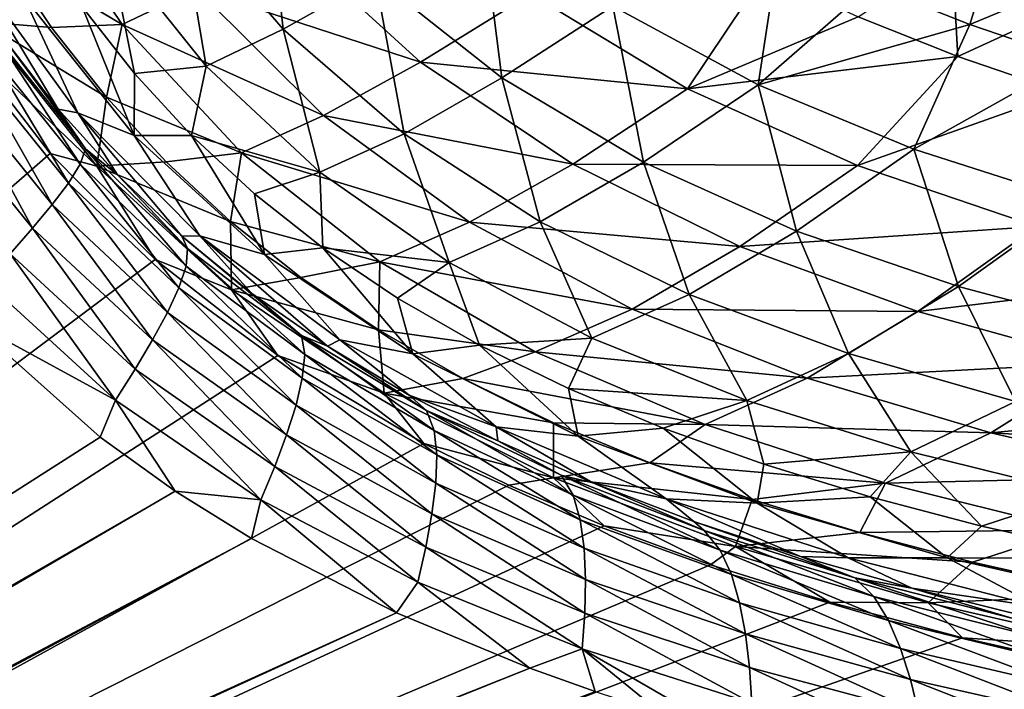
# Model space of a CAD drawing. Units: millimetres. Extents: x -10 to 1700, y -1050 to -240.
# Drawn here: x 172 to 280, y -961 to -888 of the extents above; entities that cross this region are included whole.
import ezdxf

# ---------------------------------------------------------------- set-up
doc = ezdxf.new("R2010")
doc.units = ezdxf.units.MM
doc.header["$LTSCALE"] = 63.956211
for name, color, linetype in [('124', 7, 'CONTINUOUS'), ('128', 7, 'CONTINUOUS'), ('129', 7, 'CONTINUOUS'), ('135', 7, 'CONTINUOUS'), ('154', 7, 'CONTINUOUS'), ('52', 7, 'CONTINUOUS'), ('54', 7, 'CONTINUOUS'), ('60', 7, 'CONTINUOUS'), ('66', 7, 'CONTINUOUS'), ('67', 7, 'CONTINUOUS'), ('73', 7, 'CONTINUOUS')]:
    doc.layers.add(name, color=color, linetype=linetype)

msp = doc.modelspace()

# ---------------------------------------------------------------- linework, layer by layer
at = {"layer": '124', "linetype": 'Continuous'}
for points in [[(175.66, -888.75, -144.52), (168.05, -888.14, -87.37), (170.2, -880.56, -144.53), (175.66, -888.75, -144.52)], [(180.64, -903.97, -87.37), (165.39, -889.45, -30), (168.05, -888.14, -87.37), (180.64, -903.97, -87.37)], [(180.64, -903.97, -87.37), (168.05, -888.14, -87.37), (181.7, -896.41, -144.52), (180.64, -903.97, -87.37)], [(181.7, -896.41, -144.52), (168.05, -888.14, -87.37), (175.66, -888.75, -144.52), (181.7, -896.41, -144.52)], [(175.51, -902.58, -30), (165.39, -889.45, -30), (180.64, -903.97, -87.37), (175.51, -902.58, -30)], [(188.26, -903.51, -144.52), (180.64, -903.97, -87.37), (181.7, -896.41, -144.52), (188.26, -903.51, -144.52)], [(187.04, -914.2, -30), (175.51, -902.58, -30), (180.64, -903.97, -87.37), (187.04, -914.2, -30)], [(195.32, -910.05, -144.51), (180.64, -903.97, -87.37), (188.26, -903.51, -144.52), (195.32, -910.05, -144.51)], [(195.41, -917.54, -87.36), (187.04, -914.2, -30), (180.64, -903.97, -87.37), (195.41, -917.54, -87.36)], [(195.41, -917.54, -87.36), (180.64, -903.97, -87.37), (195.32, -910.05, -144.51), (195.41, -917.54, -87.36)], [(203.05, -916.18, -144.51), (195.41, -917.54, -87.36), (195.32, -910.05, -144.51), (203.05, -916.18, -144.51)], [(200.51, -924.75, -30), (187.04, -914.2, -30), (195.41, -917.54, -87.36), (200.51, -924.75, -30)], [(211.56, -921.94, -144.5), (195.41, -917.54, -87.36), (203.05, -916.18, -144.51), (211.56, -921.94, -144.5)], [(212.2, -928.87, -87.36), (200.51, -924.75, -30), (195.41, -917.54, -87.36), (212.2, -928.87, -87.36)], [(212.2, -928.87, -87.36), (195.41, -917.54, -87.36), (211.56, -921.94, -144.5), (212.2, -928.87, -87.36)], [(220.82, -927.26, -144.5), (212.2, -928.87, -87.36), (211.56, -921.94, -144.5), (220.82, -927.26, -144.5)], [(216.55, -934.4, -30), (200.51, -924.75, -30), (212.2, -928.87, -87.36), (216.55, -934.4, -30)], [(230.77, -932.12, -144.5), (212.2, -928.87, -87.36), (220.82, -927.26, -144.5), (230.77, -932.12, -144.5)], [(230.77, -938.15, -87.36), (216.55, -934.4, -30), (212.2, -928.87, -87.36), (230.77, -938.15, -87.36)], [(230.77, -938.15, -87.36), (212.2, -928.87, -87.36), (230.77, -932.12, -144.5), (230.77, -938.15, -87.36)], [(241.38, -936.53, -144.49), (230.77, -938.15, -87.36), (230.77, -932.12, -144.5), (241.38, -936.53, -144.49)], [(225.9, -938.98, -30), (216.55, -934.4, -30), (230.77, -938.15, -87.36), (225.9, -938.98, -30)], [(252.61, -940.53, -144.49), (230.77, -938.15, -87.36), (241.38, -936.53, -144.49), (252.61, -940.53, -144.49)], [(236.34, -943.42, -30), (225.9, -938.98, -30), (230.77, -938.15, -87.36), (236.34, -943.42, -30)], [(250.78, -945.72, -87.36), (236.34, -943.42, -30), (230.77, -938.15, -87.36), (250.78, -945.72, -87.36)], [(250.78, -945.72, -87.36), (230.77, -938.15, -87.36), (252.61, -940.53, -144.49), (250.78, -945.72, -87.36)], [(264.43, -944.15, -144.49), (250.78, -945.72, -87.36), (252.61, -940.53, -144.49), (264.43, -944.15, -144.49)], [(248.04, -947.7, -30), (236.34, -943.42, -30), (250.78, -945.72, -87.36), (248.04, -947.7, -30)], [(276.82, -947.42, -144.49), (250.78, -945.72, -87.36), (264.43, -944.15, -144.49), (276.82, -947.42, -144.49)], [(261.14, -951.81, -30), (248.04, -947.7, -30), (250.78, -945.72, -87.36), (261.14, -951.81, -30)], [(271.93, -951.89, -87.37), (261.14, -951.81, -30), (250.78, -945.72, -87.36), (271.93, -951.89, -87.37)], [(271.93, -951.89, -87.37), (250.78, -945.72, -87.36), (276.82, -947.42, -144.49), (271.93, -951.89, -87.37)], [(292.82, -950.99, -144.49), (271.93, -951.89, -87.37), (276.82, -947.42, -144.49), (292.82, -950.99, -144.49)], [(294.01, -956.92, -87.37), (271.93, -951.89, -87.37), (292.82, -950.99, -144.49), (294.01, -956.92, -87.37)], [(275.72, -955.71, -30), (261.14, -951.81, -30), (271.93, -951.89, -87.37), (275.72, -955.71, -30)], [(294.01, -956.92, -87.37), (275.72, -955.71, -30), (271.93, -951.89, -87.37), (294.01, -956.92, -87.37)], [(291.84, -959.35, -30), (275.72, -955.71, -30), (294.01, -956.92, -87.37), (291.84, -959.35, -30)]]:
    msp.add_3dface(points, dxfattribs=at)
at = {"layer": '128', "linetype": 'Continuous'}
for points in [[(183.42, -888.42, -183.92), (170.2, -880.56, -144.53), (172.54, -872.26, -183.54), (183.42, -888.42, -183.92)], [(183.42, -888.42, -183.92), (172.54, -872.26, -183.54), (191.59, -884.5, -223.1), (183.42, -888.42, -183.92)], [(216.18, -892.54, -262.09), (191.59, -884.5, -223.1), (201.5, -879.18, -261.41), (216.18, -892.54, -262.09)], [(216.18, -892.54, -262.09), (201.5, -879.18, -261.41), (228.29, -885.04, -299.42), (216.18, -892.54, -262.09)], [(175.66, -888.75, -144.52), (170.2, -880.56, -144.53), (183.42, -888.42, -183.92), (175.66, -888.75, -144.52)], [(245.52, -895.47, -299.91), (228.29, -885.04, -299.42), (254, -882.79, -336.59), (245.52, -895.47, -299.91)], [(264.26, -887.57, -336.84), (245.52, -895.47, -299.91), (254, -882.79, -336.59), (264.26, -887.57, -336.84)], [(205.51, -898.42, -223.62), (183.42, -888.42, -183.92), (191.59, -884.5, -223.1), (205.51, -898.42, -223.62)], [(205.51, -898.42, -223.62), (191.59, -884.5, -223.1), (216.18, -892.54, -262.09), (205.51, -898.42, -223.62)], [(245.52, -895.47, -299.91), (216.18, -892.54, -262.09), (228.29, -885.04, -299.42), (245.52, -895.47, -299.91)], [(275.21, -891.94, -337.05), (245.52, -895.47, -299.91), (264.26, -887.57, -336.84), (275.21, -891.94, -337.05)], [(181.7, -896.41, -144.52), (175.66, -888.75, -144.52), (183.42, -888.42, -183.92), (181.7, -896.41, -144.52)], [(196.51, -902.52, -184.2), (181.7, -896.41, -144.52), (183.42, -888.42, -183.92), (196.51, -902.52, -184.2)], [(196.51, -902.52, -184.2), (183.42, -888.42, -183.92), (205.51, -898.42, -223.62), (196.51, -902.52, -184.2)], [(264.19, -903.9, -300.22), (245.52, -895.47, -299.91), (275.21, -891.94, -337.05), (264.19, -903.9, -300.22)], [(286.78, -895.88, -337.23), (264.19, -903.9, -300.22), (275.21, -891.94, -337.05), (286.78, -895.88, -337.23)], [(232.91, -903.74, -262.54), (205.51, -898.42, -223.62), (216.18, -892.54, -262.09), (232.91, -903.74, -262.54)], [(232.91, -903.74, -262.54), (216.18, -892.54, -262.09), (245.52, -895.47, -299.91), (232.91, -903.74, -262.54)], [(188.26, -903.51, -144.52), (181.7, -896.41, -144.52), (196.51, -902.52, -184.2), (188.26, -903.51, -144.52)], [(264.19, -903.9, -300.22), (232.91, -903.74, -262.54), (245.52, -895.47, -299.91), (264.19, -903.9, -300.22)], [(283.88, -910.58, -300.43), (264.19, -903.9, -300.22), (286.78, -895.88, -337.23), (283.88, -910.58, -300.43)], [(221.58, -910.13, -223.95), (196.51, -902.52, -184.2), (205.51, -898.42, -223.62), (221.58, -910.13, -223.95)], [(221.58, -910.13, -223.95), (205.51, -898.42, -223.62), (232.91, -903.74, -262.54), (221.58, -910.13, -223.95)], [(195.32, -910.05, -144.51), (188.26, -903.51, -144.52), (196.51, -902.52, -184.2), (195.32, -910.05, -144.51)], [(211.72, -914.46, -184.36), (195.32, -910.05, -144.51), (196.51, -902.52, -184.2), (211.72, -914.46, -184.36)], [(211.72, -914.46, -184.36), (196.51, -902.52, -184.2), (221.58, -910.13, -223.95), (211.72, -914.46, -184.36)], [(251.27, -912.77, -262.79), (221.58, -910.13, -223.95), (232.91, -903.74, -262.54), (251.27, -912.77, -262.79)], [(251.27, -912.77, -262.79), (232.91, -903.74, -262.54), (264.19, -903.9, -300.22), (251.27, -912.77, -262.79)], [(283.88, -910.58, -300.43), (251.27, -912.77, -262.79), (264.19, -903.9, -300.22), (283.88, -910.58, -300.43)], [(203.05, -916.18, -144.51), (195.32, -910.05, -144.51), (211.72, -914.46, -184.36), (203.05, -916.18, -144.51)], [(239.42, -919.65, -224.11), (211.72, -914.46, -184.36), (221.58, -910.13, -223.95), (239.42, -919.65, -224.11)], [(239.42, -919.65, -224.11), (221.58, -910.13, -223.95), (251.27, -912.77, -262.79), (239.42, -919.65, -224.11)], [(270.81, -919.93, -262.95), (251.27, -912.77, -262.79), (283.88, -910.58, -300.43), (270.81, -919.93, -262.95)], [(304.21, -915.85, -300.6), (270.81, -919.93, -262.95), (283.88, -910.58, -300.43), (304.21, -915.85, -300.6)], [(270.81, -919.93, -262.95), (239.42, -919.65, -224.11), (251.27, -912.77, -262.79), (270.81, -919.93, -262.95)], [(211.56, -921.94, -144.5), (203.05, -916.18, -144.51), (211.72, -914.46, -184.36), (211.56, -921.94, -144.5)], [(228.79, -924.33, -184.41), (211.56, -921.94, -144.5), (211.72, -914.46, -184.36), (228.79, -924.33, -184.41)], [(228.79, -924.33, -184.41), (211.72, -914.46, -184.36), (239.42, -919.65, -224.11), (228.79, -924.33, -184.41)], [(291.14, -925.54, -263.07), (270.81, -919.93, -262.95), (304.21, -915.85, -300.6), (291.14, -925.54, -263.07)], [(258.64, -927.24, -224.2), (228.79, -924.33, -184.41), (239.42, -919.65, -224.11), (258.64, -927.24, -224.2)], [(258.64, -927.24, -224.2), (239.42, -919.65, -224.11), (270.81, -919.93, -262.95), (258.64, -927.24, -224.2)], [(291.14, -925.54, -263.07), (258.64, -927.24, -224.2), (270.81, -919.93, -262.95), (291.14, -925.54, -263.07)], [(220.82, -927.26, -144.5), (211.56, -921.94, -144.5), (228.79, -924.33, -184.41), (220.82, -927.26, -144.5)], [(247.44, -932.32, -184.42), (220.82, -927.26, -144.5), (228.79, -924.33, -184.41), (247.44, -932.32, -184.42)], [(247.44, -932.32, -184.42), (228.79, -924.33, -184.41), (258.64, -927.24, -224.2), (247.44, -932.32, -184.42)], [(278.81, -933.23, -224.25), (258.64, -927.24, -224.2), (291.14, -925.54, -263.07), (278.81, -933.23, -224.25)], [(311.78, -930.03, -262.99), (278.81, -933.23, -224.25), (291.14, -925.54, -263.07), (311.78, -930.03, -262.99)], [(230.77, -932.12, -144.5), (220.82, -927.26, -144.5), (247.44, -932.32, -184.42), (230.77, -932.12, -144.5)], [(278.81, -933.23, -224.25), (247.44, -932.32, -184.42), (258.64, -927.24, -224.2), (278.81, -933.23, -224.25)], [(304.82, -934.71, -241.5), (278.81, -933.23, -224.25), (311.78, -930.03, -262.99), (304.82, -934.71, -241.5)], [(241.38, -936.53, -144.49), (230.77, -932.12, -144.5), (247.44, -932.32, -184.42), (241.38, -936.53, -144.49)], [(267.27, -938.74, -184.41), (241.38, -936.53, -144.49), (247.44, -932.32, -184.42), (267.27, -938.74, -184.41)], [(267.27, -938.74, -184.41), (247.44, -932.32, -184.42), (278.81, -933.23, -224.25), (267.27, -938.74, -184.41)], [(299.47, -937.97, -224.23), (267.27, -938.74, -184.41), (278.81, -933.23, -224.25), (299.47, -937.97, -224.23)], [(299.47, -937.97, -224.23), (278.81, -933.23, -224.25), (304.82, -934.71, -241.5), (299.47, -937.97, -224.23)], [(252.61, -940.53, -144.49), (241.38, -936.53, -144.49), (267.27, -938.74, -184.41), (252.61, -940.53, -144.49)], [(287.78, -943.86, -184.34), (267.27, -938.74, -184.41), (299.47, -937.97, -224.23), (287.78, -943.86, -184.34)], [(264.43, -944.15, -144.49), (252.61, -940.53, -144.49), (267.27, -938.74, -184.41), (264.43, -944.15, -144.49)], [(287.78, -943.86, -184.34), (264.43, -944.15, -144.49), (267.27, -938.74, -184.41), (287.78, -943.86, -184.34)], [(276.82, -947.42, -144.49), (264.43, -944.15, -144.49), (287.78, -943.86, -184.34), (276.82, -947.42, -144.49)]]:
    msp.add_3dface(points, dxfattribs=at)
at = {"layer": '129', "linetype": 'Continuous'}
msp.add_3dface([(292.82, -950.99, -144.49), (276.82, -947.42, -144.49), (287.78, -943.86, -184.34), (292.82, -950.99, -144.49)], dxfattribs=at)
at = {"layer": '135', "linetype": 'Continuous'}
for points in [[(275.21, -891.94, -337.05), (264.26, -887.57, -336.84), (274.56, -880.78, -358.1), (275.21, -891.94, -337.05)], [(288.52, -885.82, -358.39), (275.21, -891.94, -337.05), (274.56, -880.78, -358.1), (288.52, -885.82, -358.39)], [(286.78, -895.88, -337.23), (275.21, -891.94, -337.05), (288.52, -885.82, -358.39), (286.78, -895.88, -337.23)]]:
    msp.add_3dface(points, dxfattribs=at)
at = {"layer": '154', "linetype": 'Continuous'}
for points in [[(6, -1050, -30), (165.39, -889.45, -30), (175.51, -902.58, -30), (6, -1050, -30)], [(6, -1050, -30), (175.51, -902.58, -30), (187.04, -914.2, -30), (6, -1050, -30)], [(6, -1050, -30), (187.04, -914.2, -30), (200.51, -924.75, -30), (6, -1050, -30)], [(6, -1050, -30), (200.51, -924.75, -30), (216.55, -934.4, -30), (6, -1050, -30)], [(6, -1050, -30), (216.55, -934.4, -30), (225.9, -938.98, -30), (6, -1050, -30)], [(6, -1050, -30), (225.9, -938.98, -30), (236.34, -943.42, -30), (6, -1050, -30)], [(6, -1050, -30), (236.34, -943.42, -30), (248.04, -947.7, -30), (6, -1050, -30)], [(6, -1050, -30), (248.04, -947.7, -30), (261.14, -951.81, -30), (6, -1050, -30)], [(6, -1050, -30), (261.14, -951.81, -30), (275.72, -955.71, -30), (6, -1050, -30)], [(6, -1050, -30), (275.72, -955.71, -30), (291.84, -959.35, -30), (6, -1050, -30)], [(6, -1050, -30), (291.84, -959.35, -30), (309.52, -962.7, -30), (6, -1050, -30)]]:
    msp.add_3dface(points, dxfattribs=at)
at = {"layer": '52', "linetype": 'Continuous'}
for points in [[(178.55, -898.13, -60.09), (167.19, -882.51, -60.09), (176.39, -897.7, -18), (178.55, -898.13, -60.09)], [(167.19, -882.51, -60.09), (178.55, -898.13, -60.09), (172.59, -885.3, -102.13), (167.19, -882.51, -60.09)], [(176.39, -897.7, -18), (167.19, -882.51, -60.09), (170.36, -889.85, -18), (176.39, -897.7, -18)], [(172.59, -885.3, -102.13), (178.55, -898.13, -60.09), (184.73, -900.6, -102.14), (172.59, -885.3, -102.13)], [(172.59, -885.3, -102.13), (184.73, -900.6, -102.14), (179.03, -886.48, -144), (172.59, -885.3, -102.13)], [(179.03, -886.48, -144), (184.73, -900.6, -102.14), (184.78, -893.79, -144), (179.03, -886.48, -144)], [(184.78, -893.79, -144), (184.73, -900.6, -102.14), (191.04, -900.59, -144), (184.78, -893.79, -144)], [(182.89, -904.92, -18), (178.55, -898.13, -60.09), (176.39, -897.7, -18), (182.89, -904.92, -18)], [(191.96, -911.61, -60.1), (178.55, -898.13, -60.09), (189.96, -911.64, -18), (191.96, -911.61, -60.1)], [(178.55, -898.13, -60.09), (191.96, -911.61, -60.1), (184.73, -900.6, -102.14), (178.55, -898.13, -60.09)], [(189.96, -911.64, -18), (178.55, -898.13, -60.09), (182.89, -904.92, -18), (189.96, -911.64, -18)], [(184.73, -900.6, -102.14), (199.03, -913.65, -102.14), (191.04, -900.59, -144), (184.73, -900.6, -102.14)], [(184.73, -900.6, -102.14), (191.96, -911.61, -60.1), (199.03, -913.65, -102.14), (184.73, -900.6, -102.14)], [(191.04, -900.59, -144), (199.03, -913.65, -102.14), (197.95, -906.99, -144), (191.04, -900.59, -144)], [(197.95, -906.99, -144), (199.03, -913.65, -102.14), (205.46, -912.92, -144), (197.95, -906.99, -144)], [(197.67, -917.93, -18), (191.96, -911.61, -60.1), (189.96, -911.64, -18), (197.67, -917.93, -18)], [(207.33, -923.04, -60.1), (191.96, -911.61, -60.1), (205.98, -923.73, -18), (207.33, -923.04, -60.1)], [(191.96, -911.61, -60.1), (207.33, -923.04, -60.1), (199.03, -913.65, -102.14), (191.96, -911.61, -60.1)], [(205.98, -923.73, -18), (191.96, -911.61, -60.1), (197.67, -917.93, -18), (205.98, -923.73, -18)], [(199.03, -913.65, -102.14), (215.35, -924.57, -102.14), (205.46, -912.92, -144), (199.03, -913.65, -102.14)], [(199.03, -913.65, -102.14), (207.33, -923.04, -60.1), (215.35, -924.57, -102.14), (199.03, -913.65, -102.14)], [(205.46, -912.92, -144), (215.35, -924.57, -102.14), (213.66, -918.45, -144), (205.46, -912.92, -144)], [(213.66, -918.45, -144), (215.35, -924.57, -102.14), (222.66, -923.61, -144), (213.66, -918.45, -144)], [(214.94, -929.1, -18), (207.33, -923.04, -60.1), (205.98, -923.73, -18), (214.94, -929.1, -18)], [(224.48, -932.58, -60.1), (207.33, -923.04, -60.1), (214.94, -929.1, -18), (224.48, -932.58, -60.1)], [(207.33, -923.04, -60.1), (224.48, -932.58, -60.1), (215.35, -924.57, -102.14), (207.33, -923.04, -60.1)], [(215.35, -924.57, -102.14), (233.49, -933.58, -102.14), (222.66, -923.61, -144), (215.35, -924.57, -102.14)], [(215.35, -924.57, -102.14), (224.48, -932.58, -60.1), (233.49, -933.58, -102.14), (215.35, -924.57, -102.14)], [(222.66, -923.61, -144), (233.49, -933.58, -102.14), (232.42, -928.38, -144), (222.66, -923.61, -144)], [(232.42, -928.38, -144), (233.49, -933.58, -102.14), (242.85, -932.73, -144), (232.42, -928.38, -144)], [(224.66, -934.11, -18), (224.48, -932.58, -60.1), (214.94, -929.1, -18), (224.66, -934.11, -18)], [(243.18, -940.47, -60.1), (224.48, -932.58, -60.1), (235.1, -938.73, -18), (243.18, -940.47, -60.1)], [(224.48, -932.58, -60.1), (243.18, -940.47, -60.1), (233.49, -933.58, -102.14), (224.48, -932.58, -60.1)], [(235.1, -938.73, -18), (224.48, -932.58, -60.1), (224.66, -934.11, -18), (235.1, -938.73, -18)], [(233.49, -933.58, -102.14), (253.14, -940.94, -102.14), (242.85, -932.73, -144), (233.49, -933.58, -102.14)], [(242.85, -932.73, -144), (253.14, -940.94, -102.14), (253.9, -936.67, -144), (242.85, -932.73, -144)], [(233.49, -933.58, -102.14), (243.18, -940.47, -60.1), (253.14, -940.94, -102.14), (233.49, -933.58, -102.14)], [(253.9, -936.67, -144), (253.14, -940.94, -102.14), (265.56, -940.24, -144), (253.9, -936.67, -144)], [(246.2, -942.96, -18), (243.18, -940.47, -60.1), (235.1, -938.73, -18), (246.2, -942.96, -18)], [(263.14, -946.96, -60.1), (243.18, -940.47, -60.1), (257.9, -946.8, -18), (263.14, -946.96, -60.1)], [(243.18, -940.47, -60.1), (263.14, -946.96, -60.1), (253.14, -940.94, -102.14), (243.18, -940.47, -60.1)], [(257.9, -946.8, -18), (243.18, -940.47, -60.1), (246.2, -942.96, -18), (257.9, -946.8, -18)], [(253.14, -940.94, -102.14), (274.03, -946.96, -102.15), (265.56, -940.24, -144), (253.14, -940.94, -102.14)], [(265.56, -940.24, -144), (274.03, -946.96, -102.15), (277.79, -943.46, -144), (265.56, -940.24, -144)], [(253.14, -940.94, -102.14), (263.14, -946.96, -60.1), (274.03, -946.96, -102.15), (253.14, -940.94, -102.14)], [(277.79, -943.46, -144), (274.03, -946.96, -102.15), (293.64, -947, -144), (277.79, -943.46, -144)], [(270.16, -950.29, -18), (263.14, -946.96, -60.1), (257.9, -946.8, -18), (270.16, -950.29, -18)], [(284.13, -952.32, -60.1), (263.14, -946.96, -60.1), (270.16, -950.29, -18), (284.13, -952.32, -60.1)], [(263.14, -946.96, -60.1), (284.13, -952.32, -60.1), (274.03, -946.96, -102.15), (263.14, -946.96, -60.1)], [(274.03, -946.96, -102.15), (284.13, -952.32, -60.1), (295.88, -951.89, -102.15), (274.03, -946.96, -102.15)], [(274.03, -946.96, -102.15), (295.88, -951.89, -102.15), (293.64, -947, -144), (274.03, -946.96, -102.15)], [(282.99, -953.45, -18), (284.13, -952.32, -60.1), (270.16, -950.29, -18), (282.99, -953.45, -18)]]:
    msp.add_3dface(points, dxfattribs=at)
at = {"layer": '54', "linetype": 'Continuous'}
for points in [[(166.59, -920.89, -1.73), (8.17, -1043.96, -0.06), (181, -933.72, -1.73), (166.59, -920.89, -1.73)], [(181, -933.72, -1.73), (8.17, -1043.96, -0.06), (189.22, -939.63, -1.73), (181, -933.72, -1.73)], [(8.17, -1043.96, -0.06), (10.34, -1043.96, -0.07), (189.22, -939.63, -1.73), (8.17, -1043.96, -0.06)], [(189.22, -939.63, -1.73), (10.34, -1043.96, -0.07), (197.62, -944.84, -1.73), (189.22, -939.63, -1.73)], [(10.34, -1043.96, -0.07), (12.43, -1043.95, -0.08), (197.62, -944.84, -1.73), (10.34, -1043.96, -0.07)], [(197.62, -944.84, -1.73), (12.43, -1043.95, -0.08), (213.54, -952.99, -1.73), (197.62, -944.84, -1.73)], [(12.43, -1043.95, -0.08), (14.47, -1043.95, -0.09), (213.54, -952.99, -1.73), (12.43, -1043.95, -0.08)], [(213.54, -952.99, -1.73), (14.47, -1043.95, -0.09), (228.19, -959.04, -1.73), (213.54, -952.99, -1.73)], [(14.47, -1043.95, -0.09), (16.53, -1043.95, -0.1), (228.19, -959.04, -1.73), (14.47, -1043.95, -0.09)], [(228.19, -959.04, -1.73), (16.53, -1043.95, -0.1), (235.38, -961.61, -1.73), (228.19, -959.04, -1.73)]]:
    msp.add_3dface(points, dxfattribs=at)
at = {"layer": '60', "linetype": 'Continuous'}
for points in [[(168.6, -891.1, -10.55), (178.79, -903.76, -10.51), (169.57, -889.77, -13.94), (168.6, -891.1, -10.55)], [(170.36, -889.85, -18), (169.57, -889.77, -13.94), (179.39, -902.07, -13.91), (170.36, -889.85, -18)], [(169.57, -889.77, -13.94), (178.79, -903.76, -10.51), (179.39, -902.07, -13.91), (169.57, -889.77, -13.94)], [(176.39, -897.7, -18), (170.36, -889.85, -18), (179.39, -902.07, -13.91), (176.39, -897.7, -18)], [(166.94, -892.75, -7.79), (177.51, -905.82, -7.75), (168.6, -891.1, -10.55), (166.94, -892.75, -7.79)], [(168.6, -891.1, -10.55), (177.51, -905.82, -7.75), (178.79, -903.76, -10.51), (168.6, -891.1, -10.55)], [(164.78, -894.64, -5.59), (175.73, -908.18, -5.56), (166.94, -892.75, -7.79), (164.78, -894.64, -5.59)], [(166.94, -892.75, -7.79), (175.73, -908.18, -5.56), (177.51, -905.82, -7.75), (166.94, -892.75, -7.79)], [(162.23, -896.75, -3.92), (173.58, -910.78, -3.9), (164.78, -894.64, -5.59), (162.23, -896.75, -3.92)], [(164.78, -894.64, -5.59), (173.58, -910.78, -3.9), (175.73, -908.18, -5.56), (164.78, -894.64, -5.59)], [(162.23, -896.75, -3.92), (171.12, -913.58, -2.73), (173.58, -910.78, -3.9), (162.23, -896.75, -3.92)], [(182.89, -904.92, -18), (176.39, -897.7, -18), (179.39, -902.07, -13.91), (182.89, -904.92, -18)], [(178.79, -903.76, -10.51), (190.45, -914.94, -10.48), (179.39, -902.07, -13.91), (178.79, -903.76, -10.51)], [(182.89, -904.92, -18), (179.39, -902.07, -13.91), (190.6, -912.99, -13.9), (182.89, -904.92, -18)], [(179.39, -902.07, -13.91), (190.45, -914.94, -10.48), (190.6, -912.99, -13.9), (179.39, -902.07, -13.91)], [(177.51, -905.82, -7.75), (189.65, -917.32, -7.71), (178.79, -903.76, -10.51), (177.51, -905.82, -7.75)], [(178.79, -903.76, -10.51), (189.65, -917.32, -7.71), (190.45, -914.94, -10.48), (178.79, -903.76, -10.51)], [(189.96, -911.64, -18), (182.89, -904.92, -18), (190.6, -912.99, -13.9), (189.96, -911.64, -18)], [(175.73, -908.18, -5.56), (188.38, -920.04, -5.53), (177.51, -905.82, -7.75), (175.73, -908.18, -5.56)], [(177.51, -905.82, -7.75), (188.38, -920.04, -5.53), (189.65, -917.32, -7.71), (177.51, -905.82, -7.75)], [(173.58, -910.78, -3.9), (186.75, -923.03, -3.88), (175.73, -908.18, -5.56), (173.58, -910.78, -3.9)], [(175.73, -908.18, -5.56), (186.75, -923.03, -3.88), (188.38, -920.04, -5.53), (175.73, -908.18, -5.56)], [(171.12, -913.58, -2.73), (184.84, -926.24, -2.72), (173.58, -910.78, -3.9), (171.12, -913.58, -2.73)], [(173.58, -910.78, -3.9), (184.84, -926.24, -2.72), (186.75, -923.03, -3.88), (173.58, -910.78, -3.9)], [(197.67, -917.93, -18), (189.96, -911.64, -18), (203.11, -922.54, -13.89), (197.67, -917.93, -18)], [(189.96, -911.64, -18), (190.6, -912.99, -13.9), (203.11, -922.54, -13.89), (189.96, -911.64, -18)], [(168.38, -916.57, -2.01), (182.67, -929.64, -2.01), (171.12, -913.58, -2.73), (168.38, -916.57, -2.01)], [(171.12, -913.58, -2.73), (182.67, -929.64, -2.01), (184.84, -926.24, -2.72), (171.12, -913.58, -2.73)], [(190.45, -914.94, -10.48), (203.46, -924.65, -10.47), (190.6, -912.99, -13.9), (190.45, -914.94, -10.48)], [(190.6, -912.99, -13.9), (203.46, -924.65, -10.47), (203.11, -922.54, -13.89), (190.6, -912.99, -13.9)], [(189.65, -917.32, -7.71), (203.2, -927.23, -7.7), (190.45, -914.94, -10.48), (189.65, -917.32, -7.71)], [(190.45, -914.94, -10.48), (203.2, -927.23, -7.7), (203.46, -924.65, -10.47), (190.45, -914.94, -10.48)], [(168.38, -916.57, -2.01), (166.59, -920.89, -1.73), (182.67, -929.64, -2.01), (168.38, -916.57, -2.01)], [(188.38, -920.04, -5.53), (202.51, -930.19, -5.51), (189.65, -917.32, -7.71), (188.38, -920.04, -5.53)], [(189.65, -917.32, -7.71), (202.51, -930.19, -5.51), (203.2, -927.23, -7.7), (189.65, -917.32, -7.71)], [(205.98, -923.73, -18), (197.67, -917.93, -18), (203.11, -922.54, -13.89), (205.98, -923.73, -18)], [(186.75, -923.03, -3.88), (201.48, -933.44, -3.86), (188.38, -920.04, -5.53), (186.75, -923.03, -3.88)], [(188.38, -920.04, -5.53), (201.48, -933.44, -3.86), (202.51, -930.19, -5.51), (188.38, -920.04, -5.53)], [(166.59, -920.89, -1.73), (181, -933.72, -1.73), (182.67, -929.64, -2.01), (166.59, -920.89, -1.73)], [(184.84, -926.24, -2.72), (200.19, -936.92, -2.71), (186.75, -923.03, -3.88), (184.84, -926.24, -2.72)], [(186.75, -923.03, -3.88), (200.19, -936.92, -2.71), (201.48, -933.44, -3.86), (186.75, -923.03, -3.88)], [(205.98, -923.73, -18), (203.11, -922.54, -13.89), (216.83, -930.79, -13.89), (205.98, -923.73, -18)], [(203.46, -924.65, -10.47), (217.68, -932.97, -10.46), (203.11, -922.54, -13.89), (203.46, -924.65, -10.47)], [(203.11, -922.54, -13.89), (217.68, -932.97, -10.46), (216.83, -930.79, -13.89), (203.11, -922.54, -13.89)], [(214.94, -929.1, -18), (205.98, -923.73, -18), (216.83, -930.79, -13.89), (214.94, -929.1, -18)], [(203.2, -927.23, -7.7), (217.97, -935.66, -7.68), (203.46, -924.65, -10.47), (203.2, -927.23, -7.7)], [(203.46, -924.65, -10.47), (217.97, -935.66, -7.68), (217.68, -932.97, -10.46), (203.46, -924.65, -10.47)], [(182.67, -929.64, -2.01), (198.66, -940.6, -2.01), (184.84, -926.24, -2.72), (182.67, -929.64, -2.01)], [(184.84, -926.24, -2.72), (198.66, -940.6, -2.01), (200.19, -936.92, -2.71), (184.84, -926.24, -2.72)], [(202.51, -930.19, -5.51), (217.85, -938.75, -5.5), (203.2, -927.23, -7.7), (202.51, -930.19, -5.51)], [(203.2, -927.23, -7.7), (217.85, -938.75, -5.5), (217.97, -935.66, -7.68), (203.2, -927.23, -7.7)], [(181, -933.72, -1.73), (189.22, -939.63, -1.73), (182.67, -929.64, -2.01), (181, -933.72, -1.73)], [(182.67, -929.64, -2.01), (189.22, -939.63, -1.73), (198.66, -940.6, -2.01), (182.67, -929.64, -2.01)], [(224.66, -934.11, -18), (214.94, -929.1, -18), (216.83, -930.79, -13.89), (224.66, -934.11, -18)], [(201.48, -933.44, -3.86), (217.43, -942.13, -3.86), (202.51, -930.19, -5.51), (201.48, -933.44, -3.86)], [(202.51, -930.19, -5.51), (217.43, -942.13, -3.86), (217.85, -938.75, -5.5), (202.51, -930.19, -5.51)], [(224.66, -934.11, -18), (216.83, -930.79, -13.89), (231.62, -937.89, -13.89), (224.66, -934.11, -18)], [(217.68, -932.97, -10.46), (232.94, -940.06, -10.46), (216.83, -930.79, -13.89), (217.68, -932.97, -10.46)], [(216.83, -930.79, -13.89), (232.94, -940.06, -10.46), (231.62, -937.89, -13.89), (216.83, -930.79, -13.89)], [(217.97, -935.66, -7.68), (233.73, -942.78, -7.68), (217.68, -932.97, -10.46), (217.97, -935.66, -7.68)], [(217.68, -932.97, -10.46), (233.73, -942.78, -7.68), (232.94, -940.06, -10.46), (217.68, -932.97, -10.46)], [(200.19, -936.92, -2.71), (216.77, -945.76, -2.71), (201.48, -933.44, -3.86), (200.19, -936.92, -2.71)], [(201.48, -933.44, -3.86), (216.77, -945.76, -2.71), (217.43, -942.13, -3.86), (201.48, -933.44, -3.86)], [(235.1, -938.73, -18), (224.66, -934.11, -18), (231.62, -937.89, -13.89), (235.1, -938.73, -18)], [(217.85, -938.75, -5.5), (234.16, -945.9, -5.49), (217.97, -935.66, -7.68), (217.85, -938.75, -5.5)], [(217.97, -935.66, -7.68), (234.16, -945.9, -5.49), (233.73, -942.78, -7.68), (217.97, -935.66, -7.68)], [(198.66, -940.6, -2.01), (215.88, -949.6, -2.01), (200.19, -936.92, -2.71), (198.66, -940.6, -2.01)], [(200.19, -936.92, -2.71), (215.88, -949.6, -2.01), (216.77, -945.76, -2.71), (200.19, -936.92, -2.71)], [(235.1, -938.73, -18), (231.62, -937.89, -13.89), (247.35, -943.95, -13.89), (235.1, -938.73, -18)], [(232.94, -940.06, -10.46), (249.08, -946.09, -10.46), (231.62, -937.89, -13.89), (232.94, -940.06, -10.46)], [(231.62, -937.89, -13.89), (249.08, -946.09, -10.46), (247.35, -943.95, -13.89), (231.62, -937.89, -13.89)], [(189.22, -939.63, -1.73), (197.62, -944.84, -1.73), (198.66, -940.6, -2.01), (189.22, -939.63, -1.73)], [(217.43, -942.13, -3.86), (234.3, -949.33, -3.85), (217.85, -938.75, -5.5), (217.43, -942.13, -3.86)], [(217.85, -938.75, -5.5), (234.3, -949.33, -3.85), (234.16, -945.9, -5.49), (217.85, -938.75, -5.5)], [(246.2, -942.96, -18), (235.1, -938.73, -18), (247.35, -943.95, -13.89), (246.2, -942.96, -18)], [(197.62, -944.84, -1.73), (213.54, -952.99, -1.73), (198.66, -940.6, -2.01), (197.62, -944.84, -1.73)], [(198.66, -940.6, -2.01), (213.54, -952.99, -1.73), (215.88, -949.6, -2.01), (198.66, -940.6, -2.01)], [(233.73, -942.78, -7.68), (250.33, -948.77, -7.68), (232.94, -940.06, -10.46), (233.73, -942.78, -7.68)], [(232.94, -940.06, -10.46), (250.33, -948.77, -7.68), (249.08, -946.09, -10.46), (232.94, -940.06, -10.46)], [(216.77, -945.76, -2.71), (234.23, -953.02, -2.71), (217.43, -942.13, -3.86), (216.77, -945.76, -2.71)], [(217.43, -942.13, -3.86), (234.23, -953.02, -2.71), (234.3, -949.33, -3.85), (217.43, -942.13, -3.86)], [(234.16, -945.9, -5.49), (251.23, -951.87, -5.49), (233.73, -942.78, -7.68), (234.16, -945.9, -5.49)], [(233.73, -942.78, -7.68), (251.23, -951.87, -5.49), (250.33, -948.77, -7.68), (233.73, -942.78, -7.68)], [(257.9, -946.8, -18), (246.2, -942.96, -18), (263.89, -949.14, -13.89), (257.9, -946.8, -18)], [(246.2, -942.96, -18), (247.35, -943.95, -13.89), (263.89, -949.14, -13.89), (246.2, -942.96, -18)], [(249.08, -946.09, -10.46), (265.97, -951.2, -10.46), (247.35, -943.95, -13.89), (249.08, -946.09, -10.46)], [(247.35, -943.95, -13.89), (265.97, -951.2, -10.46), (263.89, -949.14, -13.89), (247.35, -943.95, -13.89)], [(215.88, -949.6, -2.01), (233.94, -956.92, -2.01), (216.77, -945.76, -2.71), (215.88, -949.6, -2.01)], [(216.77, -945.76, -2.71), (233.94, -956.92, -2.01), (234.23, -953.02, -2.71), (216.77, -945.76, -2.71)], [(234.3, -949.33, -3.85), (251.88, -955.3, -3.85), (234.16, -945.9, -5.49), (234.3, -949.33, -3.85)], [(234.16, -945.9, -5.49), (251.88, -955.3, -3.85), (251.23, -951.87, -5.49), (234.16, -945.9, -5.49)], [(250.33, -948.77, -7.68), (267.6, -953.84, -7.68), (249.08, -946.09, -10.46), (250.33, -948.77, -7.68)], [(249.08, -946.09, -10.46), (267.6, -953.84, -7.68), (265.97, -951.2, -10.46), (249.08, -946.09, -10.46)], [(270.16, -950.29, -18), (257.9, -946.8, -18), (263.89, -949.14, -13.89), (270.16, -950.29, -18)], [(234.23, -953.02, -2.71), (252.32, -958.98, -2.71), (234.3, -949.33, -3.85), (234.23, -953.02, -2.71)], [(234.3, -949.33, -3.85), (252.32, -958.98, -2.71), (251.88, -955.3, -3.85), (234.3, -949.33, -3.85)], [(251.23, -951.87, -5.49), (268.91, -956.89, -5.49), (250.33, -948.77, -7.68), (251.23, -951.87, -5.49)], [(250.33, -948.77, -7.68), (268.91, -956.89, -5.49), (267.6, -953.84, -7.68), (250.33, -948.77, -7.68)], [(270.16, -950.29, -18), (263.89, -949.14, -13.89), (281.12, -953.57, -13.9), (270.16, -950.29, -18)], [(265.97, -951.2, -10.46), (283.49, -955.56, -10.46), (263.89, -949.14, -13.89), (265.97, -951.2, -10.46)], [(263.89, -949.14, -13.89), (283.49, -955.56, -10.46), (281.12, -953.57, -13.9), (263.89, -949.14, -13.89)], [(213.54, -952.99, -1.73), (228.19, -959.04, -1.73), (215.88, -949.6, -2.01), (213.54, -952.99, -1.73)], [(215.88, -949.6, -2.01), (228.19, -959.04, -1.73), (233.94, -956.92, -2.01), (215.88, -949.6, -2.01)], [(282.99, -953.45, -18), (270.16, -950.29, -18), (281.12, -953.57, -13.9), (282.99, -953.45, -18)], [(267.6, -953.84, -7.68), (285.43, -958.13, -7.68), (265.97, -951.2, -10.46), (267.6, -953.84, -7.68)], [(265.97, -951.2, -10.46), (285.43, -958.13, -7.68), (283.49, -955.56, -10.46), (265.97, -951.2, -10.46)], [(251.88, -955.3, -3.85), (269.99, -960.28, -3.85), (251.23, -951.87, -5.49), (251.88, -955.3, -3.85)], [(251.23, -951.87, -5.49), (269.99, -960.28, -3.85), (268.91, -956.89, -5.49), (251.23, -951.87, -5.49)], [(233.94, -956.92, -2.01), (252.58, -962.88, -2.01), (234.23, -953.02, -2.71), (233.94, -956.92, -2.01)], [(234.23, -953.02, -2.71), (252.58, -962.88, -2.01), (252.32, -958.98, -2.71), (234.23, -953.02, -2.71)], [(268.91, -956.89, -5.49), (287.08, -961.13, -5.49), (267.6, -953.84, -7.68), (268.91, -956.89, -5.49)], [(267.6, -953.84, -7.68), (287.08, -961.13, -5.49), (285.43, -958.13, -7.68), (267.6, -953.84, -7.68)], [(252.32, -958.98, -2.71), (270.88, -963.93, -2.71), (251.88, -955.3, -3.85), (252.32, -958.98, -2.71)], [(251.88, -955.3, -3.85), (270.88, -963.93, -2.71), (269.99, -960.28, -3.85), (251.88, -955.3, -3.85)], [(228.19, -959.04, -1.73), (235.38, -961.61, -1.73), (233.94, -956.92, -2.01), (228.19, -959.04, -1.73)], [(235.38, -961.61, -1.73), (242.62, -963.98, -1.73), (233.94, -956.92, -2.01), (235.38, -961.61, -1.73)], [(242.62, -963.98, -1.73), (249.91, -966.16, -1.73), (233.94, -956.92, -2.01), (242.62, -963.98, -1.73)], [(233.94, -956.92, -2.01), (249.91, -966.16, -1.73), (252.58, -962.88, -2.01), (233.94, -956.92, -2.01)], [(269.99, -960.28, -3.85), (288.51, -964.47, -3.85), (268.91, -956.89, -5.49), (269.99, -960.28, -3.85)], [(268.91, -956.89, -5.49), (288.51, -964.47, -3.85), (287.08, -961.13, -5.49), (268.91, -956.89, -5.49)], [(252.58, -962.88, -2.01), (271.59, -967.79, -2.01), (252.32, -958.98, -2.71), (252.58, -962.88, -2.01)], [(252.32, -958.98, -2.71), (271.59, -967.79, -2.01), (270.88, -963.93, -2.71), (252.32, -958.98, -2.71)], [(270.88, -963.93, -2.71), (289.77, -968.06, -2.71), (269.99, -960.28, -3.85), (270.88, -963.93, -2.71)], [(269.99, -960.28, -3.85), (289.77, -968.06, -2.71), (288.51, -964.47, -3.85), (269.99, -960.28, -3.85)]]:
    msp.add_3dface(points, dxfattribs=at)
at = {"layer": '66', "linetype": 'Continuous'}
for points in [[(189.7, -875.73, -221.87), (201.11, -888.95, -222.39), (199.08, -870.56, -259.83), (189.7, -875.73, -221.87)], [(199.08, -870.56, -259.83), (201.11, -888.95, -222.39), (211.2, -883.27, -260.49), (199.08, -870.56, -259.83)], [(181.95, -879.66, -183.02), (192.65, -893.01, -183.31), (189.7, -875.73, -221.87), (181.95, -879.66, -183.02)], [(189.7, -875.73, -221.87), (192.65, -893.01, -183.31), (201.11, -888.95, -222.39), (189.7, -875.73, -221.87)], [(211.2, -883.27, -260.49), (225.13, -894.28, -261), (222.81, -876.11, -297.65), (211.2, -883.27, -260.49)], [(222.81, -876.11, -297.65), (225.13, -894.28, -261), (237.32, -886.41, -298.19), (222.81, -876.11, -297.65)], [(179.03, -886.48, -144), (184.78, -893.79, -144), (181.95, -879.66, -183.02), (179.03, -886.48, -144)], [(181.95, -879.66, -183.02), (184.78, -893.79, -144), (192.65, -893.01, -183.31), (181.95, -879.66, -183.02)], [(237.32, -886.41, -298.19), (253.28, -895.05, -298.58), (255.65, -879.41, -334.95), (237.32, -886.41, -298.19)], [(255.65, -879.41, -334.95), (253.28, -895.05, -298.58), (265.77, -884.14, -335.19), (255.65, -879.41, -334.95)], [(201.11, -888.95, -222.39), (214.37, -900.41, -222.78), (211.2, -883.27, -260.49), (201.11, -888.95, -222.39)], [(211.2, -883.27, -260.49), (214.37, -900.41, -222.78), (225.13, -894.28, -261), (211.2, -883.27, -260.49)], [(265.77, -884.14, -335.19), (253.28, -895.05, -298.58), (276.53, -888.43, -335.41), (265.77, -884.14, -335.19)], [(225.13, -894.28, -261), (240.66, -903.52, -261.34), (237.32, -886.41, -298.19), (225.13, -894.28, -261)], [(237.32, -886.41, -298.19), (240.66, -903.52, -261.34), (253.28, -895.05, -298.58), (237.32, -886.41, -298.19)], [(192.65, -893.01, -183.31), (205.14, -904.63, -183.51), (201.11, -888.95, -222.39), (192.65, -893.01, -183.31)], [(201.11, -888.95, -222.39), (205.14, -904.63, -183.51), (214.37, -900.41, -222.78), (201.11, -888.95, -222.39)], [(253.28, -895.05, -298.58), (270.36, -902.12, -298.84), (276.53, -888.43, -335.41), (253.28, -895.05, -298.58)], [(276.53, -888.43, -335.41), (270.36, -902.12, -298.84), (287.91, -892.29, -335.59), (276.53, -888.43, -335.41)], [(184.78, -893.79, -144), (191.04, -900.59, -144), (192.65, -893.01, -183.31), (184.78, -893.79, -144)], [(192.65, -893.01, -183.31), (191.04, -900.59, -144), (205.14, -904.63, -183.51), (192.65, -893.01, -183.31)], [(270.36, -902.12, -298.84), (288.29, -907.83, -299.05), (287.91, -892.29, -335.59), (270.36, -902.12, -298.84)], [(214.37, -900.41, -222.78), (229.32, -910.08, -223.03), (225.13, -894.28, -261), (214.37, -900.41, -222.78)], [(225.13, -894.28, -261), (229.32, -910.08, -223.03), (240.66, -903.52, -261.34), (225.13, -894.28, -261)], [(240.66, -903.52, -261.34), (257.47, -911.09, -261.57), (253.28, -895.05, -298.58), (240.66, -903.52, -261.34)], [(253.28, -895.05, -298.58), (257.47, -911.09, -261.57), (270.36, -902.12, -298.84), (253.28, -895.05, -298.58)], [(191.04, -900.59, -144), (197.95, -906.99, -144), (205.14, -904.63, -183.51), (191.04, -900.59, -144)], [(205.14, -904.63, -183.51), (219.32, -914.54, -183.62), (214.37, -900.41, -222.78), (205.14, -904.63, -183.51)], [(214.37, -900.41, -222.78), (219.32, -914.54, -183.62), (229.32, -910.08, -223.03), (214.37, -900.41, -222.78)], [(257.47, -911.09, -261.57), (275.27, -917.19, -261.73), (270.36, -902.12, -298.84), (257.47, -911.09, -261.57)], [(270.36, -902.12, -298.84), (275.27, -917.19, -261.73), (288.29, -907.83, -299.05), (270.36, -902.12, -298.84)], [(229.32, -910.08, -223.03), (245.69, -918.06, -223.17), (240.66, -903.52, -261.34), (229.32, -910.08, -223.03)], [(240.66, -903.52, -261.34), (245.69, -918.06, -223.17), (257.47, -911.09, -261.57), (240.66, -903.52, -261.34)], [(197.95, -906.99, -144), (205.46, -912.92, -144), (205.14, -904.63, -183.51), (197.95, -906.99, -144)], [(205.14, -904.63, -183.51), (205.46, -912.92, -144), (219.32, -914.54, -183.62), (205.14, -904.63, -183.51)], [(275.27, -917.19, -261.73), (293.75, -922.11, -261.87), (288.29, -907.83, -299.05), (275.27, -917.19, -261.73)], [(219.32, -914.54, -183.62), (235.01, -922.83, -183.67), (229.32, -910.08, -223.03), (219.32, -914.54, -183.62)], [(229.32, -910.08, -223.03), (235.01, -922.83, -183.67), (245.69, -918.06, -223.17), (229.32, -910.08, -223.03)], [(245.69, -918.06, -223.17), (263.19, -924.54, -223.26), (257.47, -911.09, -261.57), (245.69, -918.06, -223.17)], [(257.47, -911.09, -261.57), (263.19, -924.54, -223.26), (275.27, -917.19, -261.73), (257.47, -911.09, -261.57)], [(205.46, -912.92, -144), (213.66, -918.45, -144), (219.32, -914.54, -183.62), (205.46, -912.92, -144)], [(213.66, -918.45, -144), (222.66, -923.61, -144), (219.32, -914.54, -183.62), (213.66, -918.45, -144)], [(219.32, -914.54, -183.62), (222.66, -923.61, -144), (235.01, -922.83, -183.67), (219.32, -914.54, -183.62)], [(235.01, -922.83, -183.67), (252.01, -929.68, -183.69), (245.69, -918.06, -223.17), (235.01, -922.83, -183.67)], [(245.69, -918.06, -223.17), (252.01, -929.68, -183.69), (263.19, -924.54, -223.26), (245.69, -918.06, -223.17)], [(263.19, -924.54, -223.26), (281.52, -929.78, -223.33), (275.27, -917.19, -261.73), (263.19, -924.54, -223.26)], [(275.27, -917.19, -261.73), (281.52, -929.78, -223.33), (293.75, -922.11, -261.87), (275.27, -917.19, -261.73)], [(222.66, -923.61, -144), (232.42, -928.38, -144), (235.01, -922.83, -183.67), (222.66, -923.61, -144)], [(235.01, -922.83, -183.67), (232.42, -928.38, -144), (252.01, -929.68, -183.69), (235.01, -922.83, -183.67)], [(252.01, -929.68, -183.69), (270.05, -935.31, -183.69), (263.19, -924.54, -223.26), (252.01, -929.68, -183.69)], [(263.19, -924.54, -223.26), (270.05, -935.31, -183.69), (281.52, -929.78, -223.33), (263.19, -924.54, -223.26)], [(232.42, -928.38, -144), (242.85, -932.73, -144), (252.01, -929.68, -183.69), (232.42, -928.38, -144)], [(242.85, -932.73, -144), (253.9, -936.67, -144), (252.01, -929.68, -183.69), (242.85, -932.73, -144)], [(252.01, -929.68, -183.69), (253.9, -936.67, -144), (270.05, -935.31, -183.69), (252.01, -929.68, -183.69)], [(270.05, -935.31, -183.69), (288.66, -939.92, -183.64), (281.52, -929.78, -223.33), (270.05, -935.31, -183.69)], [(253.9, -936.67, -144), (265.56, -940.24, -144), (270.05, -935.31, -183.69), (253.9, -936.67, -144)], [(265.56, -940.24, -144), (277.79, -943.46, -144), (270.05, -935.31, -183.69), (265.56, -940.24, -144)], [(270.05, -935.31, -183.69), (277.79, -943.46, -144), (288.66, -939.92, -183.64), (270.05, -935.31, -183.69)]]:
    msp.add_3dface(points, dxfattribs=at)
at = {"layer": '67', "linetype": 'Continuous'}
msp.add_3dface([(277.79, -943.46, -144), (293.64, -947, -144), (288.66, -939.92, -183.64), (277.79, -943.46, -144)], dxfattribs=at)
at = {"layer": '73', "linetype": 'Continuous'}
for points in [[(265.77, -884.14, -335.19), (276.53, -888.43, -335.41), (279.49, -878.82, -356.26), (265.77, -884.14, -335.19)], [(279.49, -878.82, -356.26), (276.53, -888.43, -335.41), (290.4, -882.63, -356.5), (279.49, -878.82, -356.26)], [(276.53, -888.43, -335.41), (287.91, -892.29, -335.59), (290.4, -882.63, -356.5), (276.53, -888.43, -335.41)]]:
    msp.add_3dface(points, dxfattribs=at)

doc.saveas('drawing.dxf')
